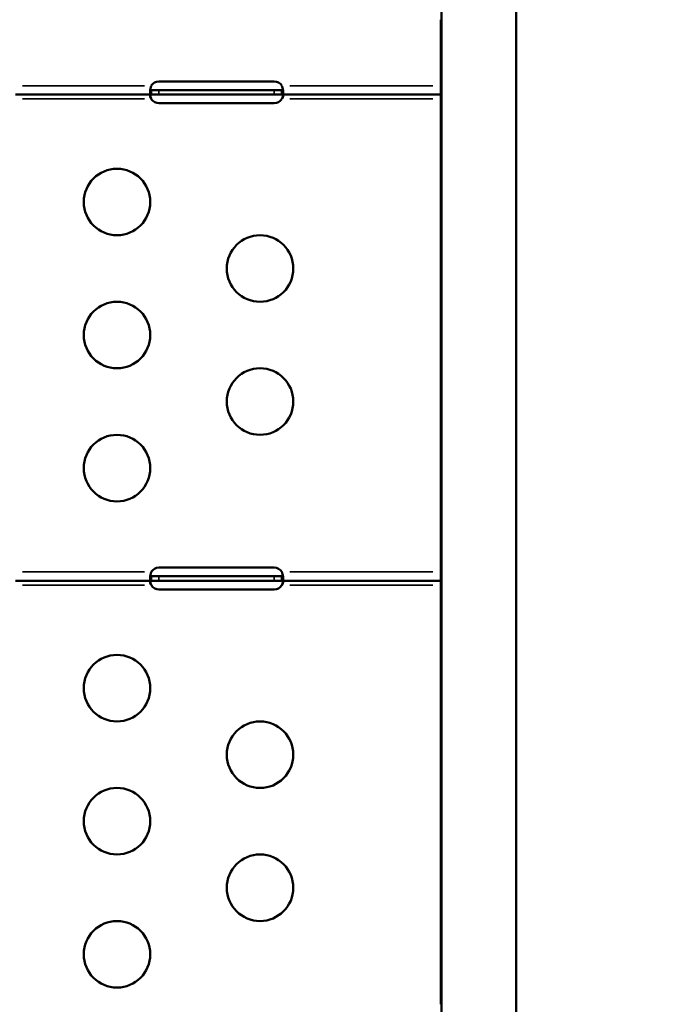
# Model space of a CAD drawing. Units: millimetres. Extents: x 0 to 21242, y 0 to 26426.
# Drawn here: x 10158 to 10451, y 20621 to 21065 of the extents above; entities that cross this region are included whole.
import ezdxf

# ---------------------------------------------------------------- set-up
doc = ezdxf.new("R2010")
doc.units = ezdxf.units.MM
doc.layers.add('MD_Visible', color=7, linetype='Continuous', lineweight=50)
doc.layers.add('MD_Visible Narrow', color=7, linetype='Continuous', lineweight=35)
doc.dimstyles.get("Standard").update_dxf_attribs({"dimtxt": 0.18, "dimasz": 0.18, "dimexe": 0.18, "dimexo": 0.0625, "dimgap": 0.09, "dimtad": 0, "dimtih": 1, "dimtoh": 1, "dimdec": 4, "dimzin": 0, "dimdsep": 46, "dimtxsty": 'Standard', "dimcen": 0.09, "dimadec": 0, "dimazin": 0, "dimtfac": 1, "dimtdec": 4, "dimtofl": 0, "dimtmove": 0, "dimatfit": 3, "dimfxl": 1, "dimtolj": 1, "dimtzin": 0, "dimarcsym": 0})

# ---------------------------------------------------------------- blocks, each defined once
blk = doc.blocks.new('CustomObjectsInViewport6_0')
at = {"layer": 'MD_Visible'}
for p, q in [((6103.87, 3657.74), (6103.87, 4489.52)), ((6137.57, 3657.74), (6137.57, 4489.52)), ((6103.56, 4336.91), (6103.56, 4342.93)), ((6103.56, 4314.84), (6103.56, 4336.91)), ((6103.87, 4336.91), (6103.56, 4336.91)), ((6103.56, 4336.7), (6103.56, 4336.7)), ((5973.14, 4311.18), (5976.45, 4311.18)), ((5976.45, 4315.1), (6028.45, 4315.1)), ((5976.45, 4311.18), (6028.45, 4311.18)), ((6028.45, 4311.18), (6031.76, 4311.18)), ((6103.56, 4314.84), (6103.56, 4313.18)), ((6103.56, 4313.18), (6103.56, 4309.18)), ((6103.56, 4311.37), (6103.56, 4312.51)), ((6103.56, 4311.18), (6103.56, 4311.18)), ((5973.03, 4309.18), (5911.86, 4309.18)), ((5976.45, 4309.18), (5973.14, 4309.18)), ((6028.45, 4309.18), (5976.45, 4309.18)), ((6031.76, 4309.18), (6028.45, 4309.18)), ((6103.56, 4309.18), (6031.86, 4309.18)), ((6103.56, 4268.93), (6103.56, 4309.18)), ((6028.45, 4305.26), (5976.45, 4305.26)), ((6103.56, 4262.91), (6103.56, 4268.93)), ((6103.56, 4194.93), (6103.56, 4262.91)), ((6103.87, 4262.91), (6103.56, 4262.91)), ((6103.56, 4215.74), (6103.56, 4214.74)), ((6103.56, 4214.74), (6103.56, 4214.74)), ((6103.56, 4188.91), (6103.56, 4194.93)), ((6103.56, 4120.93), (6103.56, 4188.91)), ((6103.87, 4188.91), (6103.56, 4188.91)), ((6103.56, 4186.73), (6103.56, 4186.73)), ((6103.56, 4186.73), (6103.56, 4185.74)), ((6103.56, 4114.91), (6103.56, 4120.93)), ((6103.56, 4095.57), (6103.56, 4114.91)), ((6103.87, 4114.91), (6103.56, 4114.91)), ((6103.56, 4114.7), (6103.56, 4114.7)), ((5976.45, 4095.87), (6028.45, 4095.87)), ((6103.56, 4095.57), (6103.56, 4093.95)), ((6103.56, 4093.95), (6103.56, 4089.95)), ((5973.03, 4089.95), (5911.86, 4089.95)), ((5973.14, 4091.95), (5976.45, 4091.95)), ((5976.45, 4089.95), (5973.14, 4089.95)), ((5976.45, 4091.95), (6028.45, 4091.95)), ((6028.45, 4089.95), (5976.45, 4089.95)), ((6028.45, 4091.95), (6031.76, 4091.95)), ((6031.76, 4089.95), (6028.45, 4089.95)), ((6103.56, 4089.95), (6031.86, 4089.95)), ((6103.56, 4092.17), (6103.56, 4093.22)), ((6103.56, 4091.95), (6103.56, 4091.95)), ((6103.56, 4046.93), (6103.56, 4089.95)), ((6028.45, 4086.03), (5976.45, 4086.03)), ((6103.56, 4040.91), (6103.56, 4046.93)), ((6103.56, 3972.94), (6103.56, 4040.91)), ((6103.87, 4040.91), (6103.56, 4040.91)), ((6103.56, 3996.51), (6103.56, 3995.51)), ((6103.56, 3995.51), (6103.56, 3995.51)), ((6103.56, 3966.91), (6103.56, 3972.94)), ((6103.56, 3967.5), (6103.56, 3967.5)), ((6103.56, 3967.5), (6103.56, 3966.51)), ((6103.56, 3898.94), (6103.56, 3966.91)), ((6103.87, 3966.91), (6103.56, 3966.91))]:
    blk.add_line(p, q, dxfattribs=at)
at = {"layer": 'MD_Visible', "extrusion": (0, 0, -1)}
for centre in [(-5957.56, 4260.73), (-6022.06, 4230.73), (-5957.56, 4200.73), (-6022.06, 4170.73), (-5957.56, 4140.73), (-5957.56, 4041.5), (-6022.06, 4011.5), (-5957.56, 3981.5), (-6022.06, 3951.5), (-5957.56, 3921.5)]:
    blk.add_circle(centre, 15, dxfattribs=at)
for centre, start, end in [((-5976.45, 4311.1), 31.3542, 90), ((-6028.45, 4311.1), 90, 148.6458), ((-5976.45, 4309.26), 270, 325.8789), ((-6028.45, 4309.26), 214.1211, 270), ((-5976.45, 4091.87), 31.3542, 90), ((-6028.45, 4091.87), 90, 148.6458), ((-5976.45, 4090.03), 270, 325.8789), ((-6028.45, 4090.03), 214.1211, 270)]:
    blk.add_arc(centre, 4, start, end, dxfattribs=at)
at = {"layer": 'MD_Visible'}
for points in [[(6103.56, 4342.93), (6103.56, 4342.74), (6103.67, 4342.51), (6103.87, 4342.26)], [(6103.87, 4335.33), (6103.67, 4335.78), (6103.56, 4336.31), (6103.56, 4336.91)], [(5973.03, 4311.18), (5973.03, 4310.96), (5973.03, 4310.75), (5973.03, 4310.53)], [(6031.86, 4310.53), (6031.86, 4310.75), (6031.86, 4310.96), (6031.86, 4311.18)], [(6103.56, 4268.93), (6103.56, 4268.74), (6103.67, 4268.51), (6103.87, 4268.27)], [(6103.87, 4261.33), (6103.67, 4261.78), (6103.56, 4262.32), (6103.56, 4262.91)], [(6103.56, 4194.93), (6103.56, 4194.74), (6103.67, 4194.51), (6103.87, 4194.27)], [(6103.87, 4187.33), (6103.67, 4187.79), (6103.56, 4188.32), (6103.56, 4188.91)], [(6103.56, 4120.93), (6103.56, 4120.74), (6103.67, 4120.51), (6103.87, 4120.27)], [(6103.87, 4113.33), (6103.67, 4113.79), (6103.56, 4114.32), (6103.56, 4114.91)], [(5973.03, 4091.95), (5973.03, 4091.74), (5973.03, 4091.52), (5973.03, 4091.3)], [(6031.86, 4091.3), (6031.86, 4091.52), (6031.86, 4091.74), (6031.86, 4091.95)], [(6103.56, 4046.93), (6103.56, 4046.74), (6103.67, 4046.51), (6103.87, 4046.27)], [(6103.87, 4039.33), (6103.67, 4039.79), (6103.56, 4040.32), (6103.56, 4040.91)], [(6103.56, 3972.94), (6103.56, 3972.74), (6103.67, 3972.51), (6103.87, 3972.27)], [(6103.87, 3965.34), (6103.67, 3965.79), (6103.56, 3966.32), (6103.56, 3966.91)], [(6103.56, 3966.71), (6103.56, 3966.71), (6103.56, 3966.71), (6103.56, 3966.71)]]:
    blk.add_open_spline(points, degree=3, dxfattribs=at)
for points, knots in [([(5973.03, 4309.18), (5972.97, 4309.18), (5972.87, 4309.19), (5972.65, 4309.33), (5972.55, 4309.5), (5972.45, 4310), (5972.44, 4310.31), (5972.48, 4311.02), (5972.53, 4311.38), (5972.65, 4311.95), (5972.69, 4312.15), (5972.8, 4312.54), (5972.87, 4312.73), (5972.94, 4312.93)], [0, 0, 0, 0, 0.0529188, 0.0529188, 0.134529, 0.134529, 0.2138488, 0.2138488, 0.2826728, 0.2826728, 0.3170946, 0.3170946, 0.3516661, 0.3516661, 0.3516661, 0.3516661]), ([(5972.54, 4311.39), (5972.57, 4311.34), (5972.61, 4311.3), (5972.71, 4311.24), (5972.76, 4311.22), (5972.9, 4311.18), (5972.98, 4311.18), (5973.03, 4311.18)], [0.3434244, 0.3434244, 0.3434244, 0.3434244, 0.4029329, 0.4029329, 0.460193, 0.460193, 0.5357291, 0.5357291, 0.5357291, 0.5357291]), ([(5972.94, 4312.93), (5972.95, 4312.98), (5972.97, 4313.02), (5973, 4313.1), (5973.01, 4313.14), (5973.03, 4313.18)], [0, 0, 0, 0, 0.01351249, 0.01351249, 0.02703957, 0.02703957, 0.02703957, 0.02703957]), ([(5973.03, 4311.18), (5973.04, 4311.18), (5973.05, 4311.18), (5973.05, 4311.18), (5973.08, 4311.18), (5973.11, 4311.18), (5973.14, 4311.18)], [-0.01390078, -0.01390078, -0.01390078, -0.01390078, -0.01117571, -0.01117571, -0.01117571, 0, 0, 0, 0]), ([(6031.76, 4311.18), (6031.79, 4311.18), (6031.81, 4311.18), (6031.84, 4311.18), (6031.85, 4311.18), (6031.86, 4311.18), (6031.86, 4311.18)], [-0.203379682, -0.203379682, -0.203379682, -0.203379682, -0.196153338, -0.196153338, -0.196153338, -0.194136723, -0.194136723, -0.194136723, -0.194136723]), ([(6031.86, 4313.18), (6031.88, 4313.14), (6031.9, 4313.1), (6031.93, 4313.02), (6031.94, 4312.98), (6031.96, 4312.93)], [0, 0, 0, 0, 0.0136189, 0.0136189, 0.02722312, 0.02722312, 0.02722312, 0.02722312]), ([(6031.96, 4312.93), (6032.02, 4312.77), (6032.1, 4312.52), (6032.3, 4311.76), (6032.38, 4311.32), (6032.46, 4310.52), (6032.46, 4310.18), (6032.39, 4309.66), (6032.33, 4309.48), (6032.19, 4309.3), (6032.14, 4309.25), (6032.01, 4309.19), (6031.94, 4309.18), (6031.86, 4309.18)], [0, 0, 0, 0, 0.0528751, 0.0528751, 0.1347129, 0.1347129, 0.2146063, 0.2146063, 0.2845956, 0.2845956, 0.3196401, 0.3196401, 0.354896, 0.354896, 0.354896, 0.354896]), ([(6031.86, 4311.18), (6031.92, 4311.18), (6032.01, 4311.18), (6032.2, 4311.24), (6032.29, 4311.3), (6032.36, 4311.39)], [0, 0, 0, 0, 0.02939852, 0.02939852, 0.07009547, 0.07009547, 0.07009547, 0.07009547]), ([(5973.03, 4307.18), (5972.97, 4307.25), (5972.89, 4307.36), (5972.69, 4307.7), (5972.59, 4307.9), (5972.48, 4308.27), (5972.45, 4308.44), (5972.45, 4308.72), (5972.47, 4308.84), (5972.56, 4309.01), (5972.61, 4309.06), (5972.72, 4309.12), (5972.75, 4309.14), (5972.84, 4309.16), (5972.89, 4309.17), (5972.94, 4309.18)], [0, 0, 0, 0, 0.0276236, 0.0276236, 0.0662497, 0.0662497, 0.100617, 0.100617, 0.1337689, 0.1337689, 0.1602581, 0.1602581, 0.1741133, 0.1741133, 0.1886619, 0.1886619, 0.1886619, 0.1886619]), ([(5972.54, 4308.97), (5972.57, 4308.77), (5972.61, 4308.57), (5972.7, 4308.17), (5972.76, 4307.97), (5972.88, 4307.58), (5972.95, 4307.38), (5973.03, 4307.18)], [0.2530775, 0.2530775, 0.2530775, 0.2530775, 0.2907566, 0.2907566, 0.3266006, 0.3266006, 0.3626285, 0.3626285, 0.3626285, 0.3626285]), ([(5972.94, 4309.18), (5972.95, 4309.18), (5972.97, 4309.18), (5973, 4309.18), (5973.01, 4309.18), (5973.03, 4309.18)], [0, 0, 0, 0, 0.00802875, 0.00802875, 0.01617544, 0.01617544, 0.01617544, 0.01617544]), ([(5973.03, 4310.53), (5973.03, 4310.41), (5973.03, 4310.3), (5973.03, 4309.85), (5973.03, 4309.51), (5973.03, 4309.18)], [-0.1349999, -0.1349999, -0.1349999, -0.1349999, -0.1, -0.1, 0, 0, 0, 0]), ([(5973.14, 4309.18), (5973.11, 4309.18), (5973.08, 4309.18), (5973.05, 4309.18), (5973.05, 4309.18), (5973.04, 4309.18), (5973.03, 4309.18)], [0, 0, 0, 0, 0.01117571, 0.01117571, 0.01117571, 0.01390078, 0.01390078, 0.01390078, 0.01390078]), ([(5973.14, 4307.02), (5973.11, 4307.05), (5973.08, 4307.1), (5973.05, 4307.14), (5973.05, 4307.16), (5973.04, 4307.17), (5973.03, 4307.18)], [0, 0, 0, 0, 0.01117571, 0.01117571, 0.01117571, 0.01390078, 0.01390078, 0.01390078, 0.01390078]), ([(6031.86, 4309.18), (6031.86, 4309.18), (6031.85, 4309.18), (6031.84, 4309.18), (6031.81, 4309.18), (6031.79, 4309.18), (6031.76, 4309.18)], [0.194136723, 0.194136723, 0.194136723, 0.194136723, 0.196153338, 0.196153338, 0.196153338, 0.203379682, 0.203379682, 0.203379682, 0.203379682]), ([(6031.86, 4307.18), (6031.86, 4307.17), (6031.85, 4307.16), (6031.84, 4307.14), (6031.81, 4307.1), (6031.79, 4307.06), (6031.76, 4307.02)], [0.194136723, 0.194136723, 0.194136723, 0.194136723, 0.196153338, 0.196153338, 0.196153338, 0.203379682, 0.203379682, 0.203379682, 0.203379682]), ([(6031.86, 4309.18), (6031.86, 4309.51), (6031.86, 4309.85), (6031.86, 4310.3), (6031.86, 4310.41), (6031.86, 4310.53)], [-0.2, -0.2, -0.2, -0.2, -0.1, -0.1, -0.0650001, -0.0650001, -0.0650001, -0.0650001]), ([(6031.96, 4309.18), (6032.01, 4309.17), (6032.08, 4309.16), (6032.26, 4309.09), (6032.34, 4309.01), (6032.44, 4308.8), (6032.45, 4308.68), (6032.44, 4308.38), (6032.4, 4308.22), (6032.3, 4307.9), (6032.24, 4307.76), (6032.05, 4307.43), (6031.94, 4307.28), (6031.86, 4307.18)], [0, 0, 0, 0, 0.0272444, 0.0272444, 0.0665619, 0.0665619, 0.1021233, 0.1021233, 0.1371501, 0.1371501, 0.1661074, 0.1661074, 0.2047921, 0.2047921, 0.2047921, 0.2047921]), ([(6031.86, 4309.18), (6031.88, 4309.18), (6031.9, 4309.18), (6031.93, 4309.18), (6031.94, 4309.18), (6031.96, 4309.18)], [0, 0, 0, 0, 0.00819132, 0.00819132, 0.016261, 0.016261, 0.016261, 0.016261]), ([(6031.86, 4307.18), (6031.93, 4307.34), (6032.02, 4307.59), (6032.22, 4308.26), (6032.3, 4308.62), (6032.36, 4308.97)], [0, 0, 0, 0, 0.0527699, 0.0527699, 0.1167863, 0.1167863, 0.1167863, 0.1167863]), ([(5973.03, 4089.95), (5972.97, 4089.95), (5972.87, 4089.96), (5972.65, 4090.1), (5972.55, 4090.27), (5972.45, 4090.77), (5972.44, 4091.09), (5972.48, 4091.79), (5972.53, 4092.15), (5972.65, 4092.72), (5972.69, 4092.92), (5972.8, 4093.31), (5972.87, 4093.51), (5972.94, 4093.71)], [0, 0, 0, 0, 0.0529188, 0.0529188, 0.134529, 0.134529, 0.2138488, 0.2138488, 0.2826728, 0.2826728, 0.3170946, 0.3170946, 0.3516661, 0.3516661, 0.3516661, 0.3516661]), ([(5972.94, 4093.71), (5972.95, 4093.75), (5972.97, 4093.79), (5973, 4093.87), (5973.01, 4093.91), (5973.03, 4093.95)], [0, 0, 0, 0, 0.0135125, 0.0135125, 0.02703957, 0.02703957, 0.02703957, 0.02703957]), ([(6031.86, 4093.95), (6031.88, 4093.91), (6031.9, 4093.87), (6031.93, 4093.79), (6031.94, 4093.75), (6031.96, 4093.71)], [0, 0, 0, 0, 0.0136189, 0.0136189, 0.02722312, 0.02722312, 0.02722312, 0.02722312]), ([(6031.96, 4093.71), (6032.02, 4093.54), (6032.1, 4093.3), (6032.3, 4092.54), (6032.38, 4092.09), (6032.46, 4091.29), (6032.46, 4090.95), (6032.39, 4090.44), (6032.33, 4090.25), (6032.19, 4090.07), (6032.14, 4090.03), (6032.01, 4089.97), (6031.94, 4089.95), (6031.86, 4089.95)], [0, 0, 0, 0, 0.0528751, 0.0528751, 0.1347129, 0.1347129, 0.2146063, 0.2146063, 0.2845956, 0.2845956, 0.3196401, 0.3196401, 0.354896, 0.354896, 0.354896, 0.354896]), ([(5973.03, 4087.95), (5972.97, 4088.02), (5972.89, 4088.13), (5972.69, 4088.47), (5972.59, 4088.67), (5972.48, 4089.05), (5972.45, 4089.21), (5972.45, 4089.5), (5972.47, 4089.61), (5972.56, 4089.78), (5972.61, 4089.84), (5972.72, 4089.9), (5972.75, 4089.91), (5972.84, 4089.94), (5972.89, 4089.94), (5972.94, 4089.95)], [0, 0, 0, 0, 0.0276236, 0.0276236, 0.0662497, 0.0662497, 0.100617, 0.100617, 0.1337689, 0.1337689, 0.1602581, 0.1602581, 0.1741133, 0.1741133, 0.1886619, 0.1886619, 0.1886619, 0.1886619]), ([(5972.54, 4092.16), (5972.57, 4092.11), (5972.61, 4092.07), (5972.71, 4092.01), (5972.76, 4091.99), (5972.9, 4091.96), (5972.98, 4091.95), (5973.03, 4091.95)], [0.3434244, 0.3434244, 0.3434244, 0.3434244, 0.4029329, 0.4029329, 0.460193, 0.460193, 0.5357291, 0.5357291, 0.5357291, 0.5357291]), ([(5972.54, 4089.74), (5972.57, 4089.55), (5972.61, 4089.35), (5972.7, 4088.94), (5972.76, 4088.75), (5972.88, 4088.35), (5972.95, 4088.15), (5973.03, 4087.95)], [0.2530775, 0.2530775, 0.2530775, 0.2530775, 0.2907566, 0.2907566, 0.3266006, 0.3266006, 0.3626285, 0.3626285, 0.3626285, 0.3626285]), ([(5972.94, 4089.95), (5972.95, 4089.95), (5972.97, 4089.95), (5973, 4089.95), (5973.01, 4089.95), (5973.03, 4089.95)], [0, 0, 0, 0, 0.00802875, 0.00802875, 0.01617543, 0.01617543, 0.01617543, 0.01617543]), ([(5973.03, 4091.95), (5973.04, 4091.95), (5973.05, 4091.95), (5973.05, 4091.95), (5973.08, 4091.95), (5973.11, 4091.95), (5973.14, 4091.95)], [-0.01390078, -0.01390078, -0.01390078, -0.01390078, -0.01117571, -0.01117571, -0.01117571, 0, 0, 0, 0]), ([(5973.03, 4091.3), (5973.03, 4091.19), (5973.03, 4091.07), (5973.03, 4090.62), (5973.03, 4090.29), (5973.03, 4089.95)], [-0.1349999, -0.1349999, -0.1349999, -0.1349999, -0.1, -0.1, 0, 0, 0, 0]), ([(5973.14, 4089.95), (5973.11, 4089.95), (5973.08, 4089.95), (5973.05, 4089.95), (5973.05, 4089.95), (5973.04, 4089.95), (5973.03, 4089.95)], [0, 0, 0, 0, 0.01117571, 0.01117571, 0.01117571, 0.01390078, 0.01390078, 0.01390078, 0.01390078]), ([(6031.76, 4091.95), (6031.79, 4091.95), (6031.81, 4091.95), (6031.84, 4091.95), (6031.85, 4091.95), (6031.86, 4091.95), (6031.86, 4091.95)], [-0.203379682, -0.203379682, -0.203379682, -0.203379682, -0.196153338, -0.196153338, -0.196153338, -0.194136723, -0.194136723, -0.194136723, -0.194136723]), ([(6031.86, 4089.95), (6031.86, 4089.95), (6031.85, 4089.95), (6031.84, 4089.95), (6031.81, 4089.95), (6031.79, 4089.95), (6031.76, 4089.95)], [0.194136723, 0.194136723, 0.194136723, 0.194136723, 0.196153338, 0.196153338, 0.196153338, 0.203379682, 0.203379682, 0.203379682, 0.203379682]), ([(6031.86, 4091.95), (6031.92, 4091.95), (6032.01, 4091.96), (6032.2, 4092.01), (6032.29, 4092.07), (6032.36, 4092.16)], [0, 0, 0, 0, 0.02939852, 0.02939852, 0.07009547, 0.07009547, 0.07009547, 0.07009547]), ([(6031.86, 4089.95), (6031.86, 4090.29), (6031.86, 4090.62), (6031.86, 4091.07), (6031.86, 4091.19), (6031.86, 4091.3)], [-0.2, -0.2, -0.2, -0.2, -0.1, -0.1, -0.0650001, -0.0650001, -0.0650001, -0.0650001]), ([(6031.96, 4089.95), (6032.01, 4089.94), (6032.08, 4089.93), (6032.26, 4089.86), (6032.34, 4089.79), (6032.44, 4089.58), (6032.45, 4089.45), (6032.44, 4089.15), (6032.4, 4088.99), (6032.3, 4088.68), (6032.24, 4088.53), (6032.05, 4088.2), (6031.94, 4088.05), (6031.86, 4087.95)], [0, 0, 0, 0, 0.0272444, 0.0272444, 0.0665619, 0.0665619, 0.1021233, 0.1021233, 0.1371501, 0.1371501, 0.1661074, 0.1661074, 0.2047921, 0.2047921, 0.2047921, 0.2047921]), ([(6031.86, 4089.95), (6031.88, 4089.95), (6031.9, 4089.95), (6031.93, 4089.95), (6031.94, 4089.95), (6031.96, 4089.95)], [0, 0, 0, 0, 0.00819132, 0.00819132, 0.016261, 0.016261, 0.016261, 0.016261]), ([(6031.86, 4087.95), (6031.93, 4088.12), (6032.02, 4088.36), (6032.22, 4089.03), (6032.3, 4089.4), (6032.36, 4089.74)], [0, 0, 0, 0, 0.0527699, 0.0527699, 0.1167863, 0.1167863, 0.1167863, 0.1167863]), ([(5973.14, 4087.79), (5973.11, 4087.83), (5973.08, 4087.87), (5973.05, 4087.92), (5973.05, 4087.93), (5973.04, 4087.94), (5973.03, 4087.95)], [0, 0, 0, 0, 0.01117571, 0.01117571, 0.01117571, 0.01390078, 0.01390078, 0.01390078, 0.01390078]), ([(6031.86, 4087.95), (6031.86, 4087.94), (6031.85, 4087.93), (6031.84, 4087.92), (6031.81, 4087.87), (6031.79, 4087.83), (6031.76, 4087.79)], [0.194136723, 0.194136723, 0.194136723, 0.194136723, 0.196153338, 0.196153338, 0.196153338, 0.203379682, 0.203379682, 0.203379682, 0.203379682])]:
    blk.add_open_spline(points, degree=3, knots=knots, dxfattribs=at)
at = {"layer": 'MD_Visible Narrow'}
for p, q in [((5914.92, 4313.18), (5969.97, 4313.18)), ((6035.45, 4313.18), (6099.97, 4313.18)), ((5969.97, 4307.18), (5914.92, 4307.18)), ((5973.14, 4309.28), (5973.14, 4311.08)), ((5976.45, 4309.28), (5976.45, 4311.08)), ((6028.45, 4309.28), (6028.45, 4311.08)), ((6031.76, 4309.28), (6031.76, 4311.08)), ((6099.97, 4307.18), (6035.45, 4307.18)), ((5914.92, 4093.95), (5969.97, 4093.95)), ((6035.45, 4093.95), (6099.97, 4093.95)), ((5973.14, 4090.05), (5973.14, 4091.85)), ((5976.45, 4090.05), (5976.45, 4091.85)), ((6028.45, 4090.05), (6028.45, 4091.85)), ((6031.76, 4090.05), (6031.76, 4091.85)), ((5969.97, 4087.95), (5914.92, 4087.95)), ((6099.97, 4087.95), (6035.45, 4087.95))]:
    blk.add_line(p, q, dxfattribs=at)
blk = doc.blocks.new('*D14')
at = {"color": 0, "lineweight": -2, "transparency": 16777216}
for p, q in [((7447.12, 25496.95), (7445.94, 25496.95)), ((7446.12, 25296.95), (7446.12, 18201.67)), ((7447.12, 18001.67), (7445.94, 18001.67))]:
    blk.add_line(p, q, dxfattribs=at)
at = {"color": 0, "transparency": 16777216}
for points in [[(7412.79, 25296.95), (7479.46, 25296.95), (7446.12, 25496.95)], [(7412.79, 18201.67), (7479.46, 18201.67), (7446.12, 18001.67)]]:
    blk.add_solid(points, dxfattribs=at)
at = {"layer": 'Defpoints', "color": 0, "transparency": 16777216}
for p in [(10572.66, 25496.95), (7446.12, 18001.67), (11954.65, 18001.67)]:
    blk.add_point(p, dxfattribs=at)
at = {"color": 0, "transparency": 16777216, "insert": (7196.12, 21749.31), "char_height": 300, "attachment_point": 5, "rotation": 90}
blk.add_mtext('\\A1;750', dxfattribs=at)

msp = doc.modelspace()

# ---------------------------------------------------------------- block references
at = {"layer": 'MD_Visible'}
msp.add_blockref('CustomObjectsInViewport6_0', (4244.01, 16721.88), dxfattribs=at)

# ---------------------------------------------------------------- dimensions: what is measured, and where the dimension line sits
dim = msp.add_linear_dim(base=(7446.12, 18001.67), p1=(10572.66, 25496.95), p2=(11954.65, 18001.67), angle=90, dimstyle='Standard', override={"dimtxt": 300, "dimasz": 200, "dimgap": 100, "dimtad": 1, "dimtih": 0, "dimdec": 0, "dimlfac": 0.1, "dimrnd": 5, "dimfxlon": 1})
dim.commit()
dim.dimension.update_dxf_attribs({"geometry": '*D14', "text_midpoint": (7196.12, 21749.31)})

doc.saveas('drawing.dxf')
